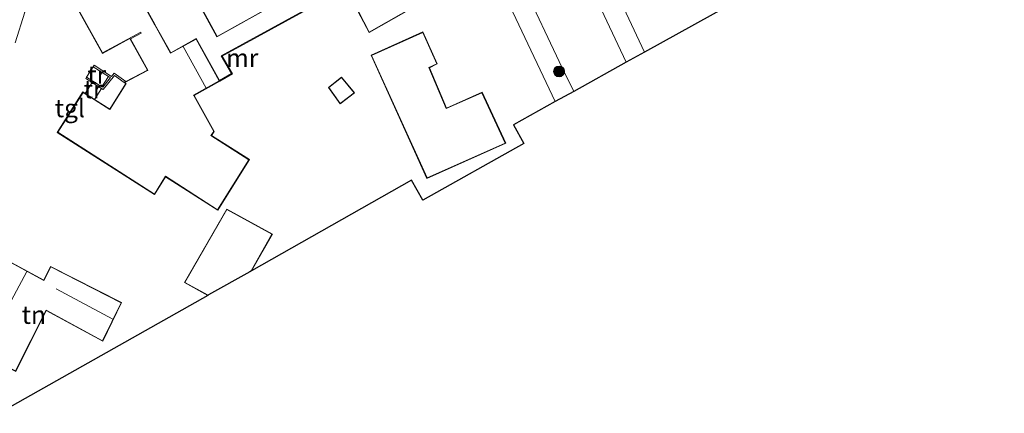
# Model space of a CAD drawing. Units: metres. Extents: x 170481 to 180003, y 362499 to 368752.
# Drawn here: x 177355 to 177492, y 363267 to 363321 of the extents above; entities that cross this region are included whole.
import ezdxf
from ezdxf.enums import TextEntityAlignment as Align

# ---------------------------------------------------------------- set-up
doc = ezdxf.new("R2010")
doc.units = ezdxf.units.M
doc.layers.get('0').update_dxf_attribs({"lineweight": 25})
for name, color, linetype, lineweight in [('B-ME-GR-BOOM-S-B1', 93, 'Continuous', 18), ('B-ME-IE-GRONDWERKLIJN-GROND_INGERICHT-GV-B6', 253, 'Continuous', 18), ('B-ME-KG-KADASTRAAL-DAKRAND-L-B1', 13, 'Continuous', 18), ('B-ME-KG-KADASTRAAL-NOKLIJN-L-B1', 13, 'Continuous', 18), ('B-ME-MW-MUUR-GV-B6', 8, 'IE-TERREINAFSCHEIDING-KUNSTMATIG', 18), ('B-ME-OG-BEBOUWING-GV-B6', 173, 'Continuous', 18), ('B-ME-VH-VERH_SOORT-BITUMEN-GV-B6', 8, 'IE-TERREINAFSCHEIDING-NATUURLIJK-HOUTWAL', 18), ('B-ME-VH-VERH_SOORT-TEGELS-GV-B6', 8, 'Continuous', 18)]:
    doc.layers.add(name, color=color, linetype=linetype, lineweight=lineweight)
doc.layers.add('B-ME-KG-KADASTRAAL-OPNAMEDTMGRENS-L-B1', color=10, linetype='Continuous')
doc.styles.add('NLCS-ISO', font='NLCS-ISO.TTF')
doc.linetypes.add('IE-TERREINAFSCHEIDING-KUNSTMATIG', pattern='A,4,[82,NLCS.SHX,S=0.75,R=90,X=0,Y=0],4,-2', length=10)
doc.linetypes.add('IE-TERREINAFSCHEIDING-NATUURLIJK-HOUTWAL', pattern='A,7,-1.5,[67,NLCS.SHX,S=0.75,R=45,X=0,Y=0],-1.5,7,-1.5,[70,NLCS.SHX,S=0.75,R=0,X=0,Y=0],-1.5', length=20)

# ---------------------------------------------------------------- blocks, each defined once
blk = doc.blocks.new('boom')
h = blk.add_hatch(color=256)
edge = h.paths.add_edge_path()
edge.add_arc((0, 0), 0.75, 0, 360)
blk.add_circle((0, 0), 0.75)

msp = doc.modelspace()

# ---------------------------------------------------------------- linework, layer by layer
at = {"layer": 'B-ME-IE-GRONDWERKLIJN-GROND_INGERICHT-GV-B6'}
for points in [[(177498.071, 363400.184, 34.211), (177501.231, 363395.318, 34.211), (177506.08, 363387.32, 34.131), (177509.658, 363382.162, 34.187), (177513.872, 363375.6, 34.107), (177518.098, 363369.833, 34.074), (177524.228, 363362.514, 34.03), (177519.952, 363360.122, 34.1), (177511.469, 363370.723, 34.1), (177501.499, 363362.753, 34.1), (177506.129, 363356.763, 34.1), (177504.215, 363355.258, 34.1), (177506.475, 363352.649, 34.1), (177441.877, 363316.871, 34.014), (177434.587, 363332.342, 34.143), (177427.732, 363346.616, 34.255), (177423.38, 363355.761, 34.372), (177424.535, 363360.021, 34.372), (177436.07, 363366.498, 34.388), (177452.198, 363375.185, 34.215), (177472.258, 363385.928, 34.147), (177498.071, 363400.184, 34.211)], [(177418.54, 363333.074, 34.199), (177429.468, 363309.998, 34.09), (177423.668, 363306.786, 34.175), (177425.124, 363304.203, 34.175), (177411.105, 363296.357, 34.171), (177409.548, 363299.119, 34.171), (177387.3257, 363286.5164, 34.1396), (177390.233, 363291.6266, 34.092), (177383.9116, 363295.0983, 34.2246), (177378.0357, 363284.9196, 34.2246), (177381.28, 363283.1286, 34.2246), (177352.286, 363266.779, 34.2841)], [(177377.737, 363327.828, 34.4), (177382.548, 363318.984, 34.4), (177389.928, 363323.081, 34.4), (177389.458, 363323.914, 34.4), (177392.128, 363325.378, 34.4), (177390.201, 363328.765, 34.4), (177387.677, 363327.286, 34.4), (177385.217, 363331.944, 34.4), (177377.737, 363327.828, 34.4)], [(177394.9703, 363322.8254, 34.4905), (177383.146, 363316.3439, 34.4905), (177384.558, 363313.8786, 34.4905), (177382.8816, 363312.9449, 34.4905), (177379.6646, 363318.7482, 34.5933), (177376.1347, 363316.769, 34.5909), (177373.9396, 363320.6841, 34.5571), (177373.9148, 363320.7278, 34.5571), (177369.3764, 363328.9234, 34.4508)], [(177408.124, 363327.759, 34.3), (177401.373, 363323.955, 34.3), (177403.661, 363319.58, 34.3), (177410.485, 363323.469, 34.3), (177408.124, 363327.759, 34.3)], [(177361.5181, 363325.9007, 34.3834), (177366.6664, 363316.6852, 34.1852), (177370.4621, 363318.7556, 34.2586), (177372.8943, 363314.3803, 34.2102), (177369.8946, 363312.7857, 34.2102), (177368.2868, 363313.9408, 34.232), (177367.934, 363313.5083, 34.5901), (177365.4998, 363315.0355, 34.5474), (177365.3765, 363314.839, 34.5474), (177364.4626, 363313.3824, 34.4601), (177364.3435, 363313.1926, 34.4601), (177365.211, 363312.6483, 34.4601), (177364.2633, 363311.1469, 34.4601), (177363.9593, 363311.3416, 34.4601), (177360.3872, 363305.7306, 34.419), (177373.8833, 363297.1148, 34.3114), (177375.4287, 363299.5752, 34.2897), (177382.6478, 363294.9383, 34.1127), (177387.0388, 363301.9629, 33.9699), (177381.7841, 363305.3106, 33.8324), (177382.1784, 363305.8647, 33.8324), (177379.3775, 363310.868, 33.9822), (177382.9302, 363312.8575, 33.9478), (177384.6951, 363313.8405, 33.9478), (177383.2834, 363316.3052, 33.7429), (177395.02, 363322.7347, 33.8643)], [(177354.5397, 363318.1759, 34.3658), (177355.8845, 363322.3883, 34.446)], [(177411.129, 363319.669, 34.2), (177403.932, 363316.441, 34.2), (177411.683, 363299.36, 34.2), (177422.611, 363304.231, 34.2), (177419.334, 363311.305, 34.2), (177414.389, 363309.106, 34.2), (177412.024, 363314.69, 34.2), (177413.112, 363315.239, 34.2), (177411.129, 363319.669, 34.2)], [(177366.5315, 363311.8198, 35.4241), (177366.7372, 363311.6908, 35.4241), (177368.3178, 363313.6287, 35.4241), (177369.66, 363312.661, 35.4241), (177369.8861, 363312.4925, 35.4241), (177367.6706, 363308.9637, 35.4241), (177365.5701, 363310.3096, 35.4241), (177366.5315, 363311.8198, 35.4241)], [(177367.5161, 363313.4966, 33.2482), (177367.7863, 363313.3271, 33.2482), (177366.691, 363311.9842, 33.2053), (177366.5861, 363312.0501, 33.2482), (177367.5161, 363313.4966, 33.2482)], [(177399.631, 363309.685, 34.2), (177401.647, 363311.204, 34.2), (177399.84, 363313.399, 34.2), (177398.022, 363311.951, 34.2), (177399.631, 363309.685, 34.2)], [(177358.513, 363285.259, 34), (177351.742, 363288.898, 34), (177345.76, 363277.735, 34), (177352.593, 363274.218, 34), (177352.341, 363273.708, 34), (177354.631, 363272.59, 34), (177358.871, 363281.035, 34), (177366.698, 363276.773, 34), (177369.319, 363282.128, 34), (177359.46, 363287.141, 34), (177358.513, 363285.259, 34)]]:
    msp.add_polyline3d(points, dxfattribs=at)
at = {"layer": 'B-ME-KG-KADASTRAAL-DAKRAND-L-B1'}
for points in [[(177382.568, 363319.052, 39.654), (177377.805, 363327.808, 39.654), (177385.197, 363331.876, 40.273), (177387.657, 363327.216, 40.125), (177390.183, 363328.696, 38.088), (177392.059, 363325.397, 38.088), (177389.39, 363323.934, 39.863), (177389.86, 363323.1, 39.863), (177382.568, 363319.052, 39.654)], [(177369.3575, 363328.8565, 40.7046), (177373.885, 363320.6796, 37.8981), (177373.9094, 363320.636, 37.2586), (177376.1156, 363316.7013, 37.2586), (177379.6453, 363318.6803, 37.3678), (177382.8623, 363312.8769, 37.3678), (177379.309, 363310.8863, 37.3678), (177379.3334, 363310.8426, 36.756), (177382.1193, 363305.8679, 36.756), (177381.7416, 363305.3371, 36.756), (177381.7126, 363305.2963, 38.5998), (177386.9701, 363301.9475, 38.5998), (177382.6321, 363295.0076, 38.5998), (177375.4131, 363299.6444, 38.5998), (177373.8677, 363297.1839, 38.5998), (177360.4562, 363305.7458, 38.5998), (177363.9746, 363311.2726, 38.5998), (177367.6862, 363308.8945, 38.5998), (177369.9536, 363312.5051, 38.5998)], [(177403.681, 363319.649, 36.891), (177401.44, 363323.935, 36.891), (177408.105, 363327.691, 36.891), (177410.417, 363323.488, 36.891), (177403.681, 363319.649, 36.891)], [(177369.9536, 363312.5051, 38.5998), (177369.9133, 363312.535, 36.6665), (177369.7534, 363312.6539, 36.6665), (177372.9221, 363314.3394, 36.6665), (177372.9631, 363314.3612, 37.2586), (177370.537, 363318.7237, 37.2586), (177372.0247, 363319.5148, 37.2586), (177371.9862, 363319.5869, 37.2586), (177371.9627, 363319.6311, 37.94), (177366.6858, 363316.7526, 38.0551), (177361.4205, 363326.1779, 38.0527)], [(177422.544, 363304.256, 39.771), (177411.708, 363299.426, 39.659), (177403.998, 363316.416, 37.236), (177411.104, 363319.603, 37.24), (177413.047, 363315.262, 37.32), (177411.96, 363314.714, 37.397), (177414.363, 363309.04, 39.289), (177419.309, 363311.239, 39.305), (177422.544, 363304.256, 39.771)], [(177399.642, 363309.756, 35.814), (177398.09, 363311.941, 35.814), (177399.833, 363313.329, 35.898), (177401.575, 363311.213, 35.814), (177399.642, 363309.756, 35.814)], [(177381.3311, 363283.1575, 37.1399), (177378.1045, 363284.9388, 37.1336), (177383.9304, 363295.0309, 37.0483), (177390.1645, 363291.6072, 37.0995), (177387.2703, 363286.5218, 37.123)], [(177352.408, 363273.731, 38.654), (177352.66, 363274.24, 41.956), (177345.828, 363277.756, 40.141), (177351.762, 363288.83, 40.141), (177358.535, 363285.191, 42.097), (177359.482, 363287.074, 37.477), (177369.252, 363282.106, 37.477), (177366.676, 363276.842, 37.634), (177358.85, 363281.104, 40.494), (177354.609, 363272.657, 38.714), (177352.408, 363273.731, 38.654)]]:
    msp.add_polyline3d(points, dxfattribs=at)
at = {"layer": 'B-ME-KG-KADASTRAAL-NOKLIJN-L-B1'}
for p, q in [((177377.8379, 363317.6388, 39.0895), (177381.0338, 363311.8846, 39.0895)), ((177350.2809, 363275.4772, 43.6088), (177356.1465, 363286.4282, 43.6088)), ((177368.1126, 363279.8167, 38.6645), (177360.2574, 363284.0603, 38.6645))]:
    msp.add_line(p, q, dxfattribs=at)
at = {"layer": 'B-ME-KG-KADASTRAAL-OPNAMEDTMGRENS-L-B1'}
msp.add_polyline3d([(177506.475, 363352.649, 34.1), (177441.877, 363316.871, 34.014), (177439.331, 363315.461, 34.006), (177432.039, 363311.422, 34.05), (177429.468, 363309.998, 34.09), (177423.668, 363306.786, 34.175), (177425.124, 363304.203, 34.175), (177411.105, 363296.357, 34.171), (177409.548, 363299.119, 34.171), (177387.3257, 363286.5164, 34.1396), (177387.124, 363286.402, 34.2), (177381.387, 363283.189, 34.2), (177381.28, 363283.1286, 34.2246), (177352.286, 363266.779, 34.2841)], dxfattribs=at)
at = {"layer": 'B-ME-MW-MUUR-GV-B6'}
for points in [[(177382.9302, 363312.8575, 33.9478), (177382.8816, 363312.9449, 34.4905), (177384.558, 363313.8786, 34.4905), (177383.146, 363316.3439, 34.4905), (177394.9703, 363322.8254, 34.4905), (177395.02, 363322.7347, 33.8643), (177383.2834, 363316.3052, 33.7429), (177384.6951, 363313.8405, 33.9478), (177382.9302, 363312.8575, 33.9478)], [(177367.5161, 363313.4966, 33.2482), (177365.3765, 363314.839, 34.5474), (177365.4998, 363315.0355, 34.5474), (177367.934, 363313.5083, 34.5901), (177368.2868, 363313.9408, 34.232), (177369.8946, 363312.7857, 34.2102), (177369.66, 363312.661, 35.4241), (177368.3178, 363313.6287, 35.4241), (177366.7372, 363311.6908, 35.4241), (177366.5315, 363311.8198, 35.4241), (177365.211, 363312.6483, 34.4601), (177364.3435, 363313.1926, 34.4601), (177364.4626, 363313.3824, 34.4601), (177366.5861, 363312.0501, 33.2482), (177366.691, 363311.9842, 33.2053), (177367.7863, 363313.3271, 33.2482), (177367.5161, 363313.4966, 33.2482)]]:
    msp.add_polyline3d(points, dxfattribs=at)
at = {"layer": 'B-ME-OG-BEBOUWING-GV-B6'}
for points in [[(177369.3764, 363328.9234, 34.4508), (177373.9148, 363320.7278, 34.5571), (177373.9396, 363320.6841, 34.5571), (177376.1347, 363316.769, 34.5909), (177379.6646, 363318.7482, 34.5933), (177382.8816, 363312.9449, 34.4905), (177382.9302, 363312.8575, 33.9478)], [(177382.9302, 363312.8575, 33.9478), (177379.3775, 363310.868, 33.9822), (177382.1784, 363305.8647, 33.8324), (177381.7841, 363305.3106, 33.8324), (177387.0388, 363301.9629, 33.9699), (177382.6478, 363294.9383, 34.1127), (177375.4287, 363299.5752, 34.2897), (177373.8833, 363297.1148, 34.3114), (177360.3872, 363305.7306, 34.419), (177363.9593, 363311.3416, 34.4601), (177364.2633, 363311.1469, 34.4601), (177365.5701, 363310.3096, 35.4241), (177367.6706, 363308.9637, 35.4241), (177369.8861, 363312.4925, 35.4241), (177369.66, 363312.661, 35.4241), (177369.8946, 363312.7857, 34.2102), (177372.8943, 363314.3803, 34.2102), (177370.4621, 363318.7556, 34.2586), (177366.6664, 363316.6852, 34.1852), (177361.5181, 363325.9007, 34.3834)], [(177365.3765, 363314.839, 34.5474), (177367.5161, 363313.4966, 33.2482), (177366.5861, 363312.0501, 33.2482), (177364.4626, 363313.3824, 34.4601), (177365.3765, 363314.839, 34.5474)], [(177365.211, 363312.6483, 34.4601), (177366.5315, 363311.8198, 35.4241), (177365.5701, 363310.3096, 35.4241), (177364.2633, 363311.1469, 34.4601), (177365.211, 363312.6483, 34.4601)]]:
    msp.add_polyline3d(points, dxfattribs=at)
at = {"layer": 'B-ME-VH-VERH_SOORT-BITUMEN-GV-B6'}
msp.add_polyline3d([(177435.107, 363324.427, 33.942), (177439.331, 363315.461, 34.006), (177432.039, 363311.422, 34.05), (177430.425, 363314.685, 34.034), (177424.863, 363326.552, 34.159)], dxfattribs=at)
at = {"layer": 'B-ME-VH-VERH_SOORT-TEGELS-GV-B6'}
for points in [[(177441.877, 363316.871, 34.014), (177439.331, 363315.461, 34.006), (177435.107, 363324.427, 33.942), (177430.192, 363334.776, 34.034), (177425.668, 363344.429, 34.187), (177422.639, 363350.814, 34.279), (177420.687, 363354.865, 34.279), (177420.106, 363356.793, 34.283), (177420.302, 363358.081, 34.283), (177420.868, 363359.377, 34.283), (177421.472, 363360.268, 34.283), (177422.006, 363360.94, 34.283), (177422.764, 363361.461, 34.283), (177424.41, 363362.379, 34.283), (177428.497, 363364.562, 34.283), (177435.575, 363368.522, 34.283), (177449.606, 363376.274, 34.263), (177470.452, 363387.63, 34.163), (177488.873, 363397.967, 34.103), (177495.642, 363401.772, 34.111)], [(177498.071, 363400.184, 34.211), (177472.258, 363385.928, 34.147), (177452.198, 363375.185, 34.215), (177436.07, 363366.498, 34.388), (177424.535, 363360.021, 34.372), (177423.38, 363355.761, 34.372), (177427.732, 363346.616, 34.255), (177434.587, 363332.342, 34.143), (177441.877, 363316.871, 34.014)], [(177424.863, 363326.552, 34.159), (177430.425, 363314.685, 34.034), (177432.039, 363311.422, 34.05), (177429.468, 363309.998, 34.09), (177418.54, 363333.074, 34.199)], [(177361.5181, 363325.9007, 34.3834), (177359.7444, 363324.846, 34.4041), (177359.6653, 363324.9735, 34.4041), (177355.9423, 363322.6638, 34.446), (177355.7836, 363322.4739, 34.446), (177355.8845, 363322.3883, 34.446), (177354.5397, 363318.1759, 34.3658)]]:
    msp.add_polyline3d(points, dxfattribs=at)

# ---------------------------------------------------------------- block references
at = {"layer": 'B-ME-GR-BOOM-S-B1', "rotation": 90}
msp.add_blockref('boom', (177430.007, 363314.189, 34.05), dxfattribs=at)

# ---------------------------------------------------------------- texts
at = {"layer": 'B-ME-IE-GRONDWERKLIJN-GROND_INGERICHT-GV-B6', "ltscale": 0.2, "style": 'NLCS-ISO'}
msp.add_text('tn', height=2.5, dxfattribs=at).set_placement((177357.131, 363280.4313), align=Align.MIDDLE_CENTER)
at = {"layer": 'B-ME-MW-MUUR-GV-B6', "ltscale": 0.2, "style": 'NLCS-ISO'}
msp.add_text('mr', height=2.5, dxfattribs=at).set_placement((177386.0461, 363316.0654), align=Align.MIDDLE_CENTER)
at = {"layer": 'B-ME-OG-BEBOUWING-GV-B6', "ltscale": 0.2, "style": 'NLCS-ISO'}
for p in [(177365.8636, 363313.7214), (177365.3574, 363311.7146)]:
    msp.add_text('tr', height=2.5, dxfattribs=at).set_placement(p, align=Align.MIDDLE_CENTER)
at = {"layer": 'B-ME-VH-VERH_SOORT-TEGELS-GV-B6', "ltscale": 0.2, "style": 'NLCS-ISO'}
msp.add_text('tgl', height=2.5, dxfattribs=at).set_placement((177362.1379, 363309.0895), align=Align.MIDDLE_CENTER)

doc.saveas('drawing.dxf')
